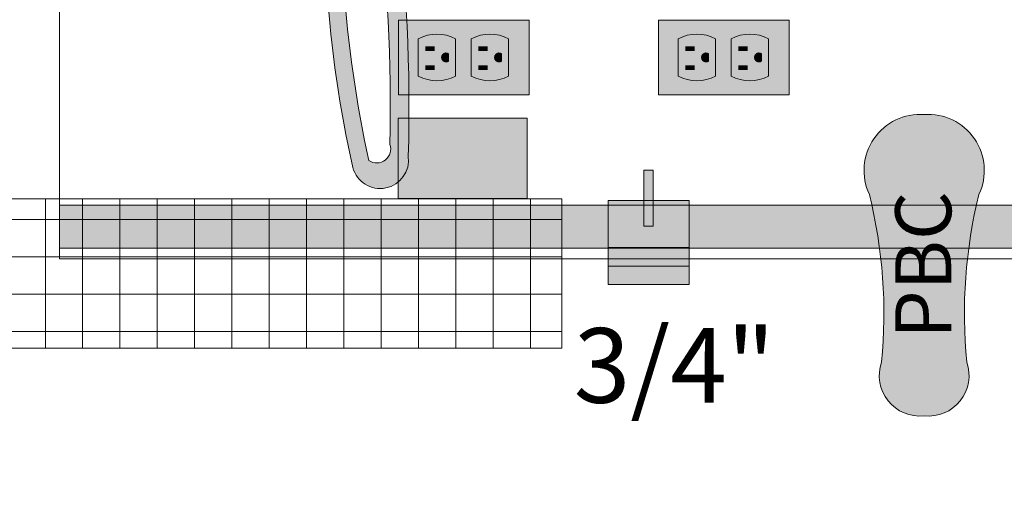
# Model space of a CAD drawing. Units: inches. Extents: x 424 to 688, y 258 to 460.
# Drawn here: x 508 to 535, y 355 to 368 of the extents above; entities that cross this region are included whole.
import ezdxf
from ezdxf.enums import TextEntityAlignment as Align

# ---------------------------------------------------------------- set-up
doc = ezdxf.new("R2010")
doc.units = ezdxf.units.IN
doc.header["$MEASUREMENT"] = 0
doc.layers.get('Defpoints').update_dxf_attribs({"lineweight": 0})
doc.layers.add('G-ANNO-DIMS', color=7, linetype='Continuous', lineweight=0)
doc.layers.add('PALADIN_EQUIPMENT', color=5, linetype='Continuous', lineweight=0)
doc.styles.add('Arch Dimension Text', font='Arial.ttf', dxfattribs={"height": 0.125})
doc.styles.add('Style-Arial', font='Arial.ttf')
doc.dimstyles.new('Typical', dxfattribs={"dimtxt": 3, "dimasz": 1.5, "dimexe": 3, "dimexo": 3, "dimgap": 1.5, "dimtad": 1, "dimdec": 3, "dimzin": 11, "dimdsep": 46, "dimlunit": 5, "dimtxsty": 'Style-Arial', "dimblk": 'OBLIQUE', "dimcen": 0.09, "dimclrd": 251, "dimclre": 251, "dimazin": 3, "dimtfac": 1, "dimtdec": 3, "dimtofl": 0, "dimtmove": 1, "dimatfit": 3, "dimldrblk": 'TerminatorOpen', "dimfxl": 1, "dimtzin": 11, "dimlwd": 0, "dimlwe": 0, "dimarcsym": 0})

# ---------------------------------------------------------------- blocks, each defined once
blk = doc.blocks.new('*U62')
at = {"layer": 'PALADIN_EQUIPMENT', "linetype": 'Continuous', "lineweight": 13}
for color, points in [(9, [(-1.072692658493281, -1.727708516108464), (-1.072692658493281, 1.728208636236218), (1.070872433890599, 1.728208636236218), (1.070872433890599, -1.727708516108464)]), (251, [(-0.1159182644163366, 0.4526503776346544), (-0.1159182644163366, 0.5298833862908623), (-0.2509101123011419, 0.5297776238688812), (-0.2509101123011419, 0.9016030454342854), (-0.0009101123011419077, 0.9016030454342854), (0.2490898876988581, 0.9016030454342854), (0.2490898876988581, 0.5297776238688812), (0.1140980398136549, 0.5298833862908623), (0.1140980398136549, 0.4526503776346544), (-0.0009101123011419077, 0.4526503776346544)]), (251, [(-0.1159182644163366, -0.7383050022194766), (-0.1159182644163366, -0.6610719935636098), (-0.2509101123011419, -0.6611777559857046), (-0.2509101123011419, -0.2893523344201867), (-0.0009101123011419077, -0.2893523344201867), (0.2490898876988581, -0.2893523344201867), (0.2490898876988581, -0.6611777559857046), (0.1140980398136549, -0.6610719935636098), (0.1140980398136549, -0.7383050022194766), (-0.0009101123011419077, -0.7383050022194766)])]:
    blk.add_hatch(color=color, dxfattribs=at).paths.add_polyline_path(points)
at = {"layer": 'PALADIN_EQUIPMENT', "color": 251, "linetype": 'Continuous', "lineweight": 13, "flags": 128}
blk.add_lwpolyline([(-1.072692658493281, 1.728208636236218), (1.070872433890599, 1.728208636236218), (1.070872433890599, -1.727708516108464), (-1.072692658493281, -1.727708516108464)], close=True, dxfattribs=at)
blk = doc.blocks.new('OUTLET_DATA')
at = {"layer": 'PALADIN_EQUIPMENT', "color": 251, "linetype": 'Continuous', "lineweight": 13}
blk.add_blockref('*U62', (-1.070872433890543, 1.727708516108464), dxfattribs=at)
blk = doc.blocks.new('OUTLET_DATA_HEADWALL')
at = {"layer": 'PALADIN_EQUIPMENT', "color": 251, "linetype": 'Continuous', "lineweight": 13}
blk.add_blockref('OUTLET_DATA', (0, 0), dxfattribs=at)
blk = doc.blocks.new('*U64')
at = {"layer": 'PALADIN_EQUIPMENT', "linetype": 'Continuous', "lineweight": 13, "extrusion": (0, 0, -1)}
for color, points in [(14, [(0.5009191305189233, 0.5019101556165424), (-0.4990808694814746, 0.5019101556165424, 0.249999999999909), (-0.4990808694810767, -0.4980898443834576), (0.5009191305185254, -0.4980898443834576, 0.2500000000000909)]), (250, [(-0.1045303151210533, -0.3250577800172323, -2.055065751188647), (0.1063685761585589, -0.3250577800172323)])]:
    blk.add_hatch(color=color, dxfattribs=at).paths.add_polyline_path(points)
at = {"layer": 'PALADIN_EQUIPMENT', "color": 250, "linetype": 'Continuous', "lineweight": 13, "extrusion": (0, 0, -1), "flags": 128}
blk.add_lwpolyline([(0.5009191305189233, 0.5019101556165424), (-0.4990808694814746, 0.5019101556165424, 0.249999999999909), (-0.4990808694810767, -0.4980898443834576), (0.5009191305185254, -0.4980898443834576, 0.2500000000000909)], format="xyb", close=True, dxfattribs=at)
at = {"layer": 'PALADIN_EQUIPMENT', "color": 250, "linetype": 'Continuous', "lineweight": 13}
for points in [[(-0.2941771466101386, 0.3089509706354647), (-0.170131956265152, 0.3089509706354647), (-0.2941771466101386, 0.05895097063546473), (-0.170131956265152, 0.05895097063546473)], [(0.2088950142341446, 0.3089509706354647), (0.3329402045786765, 0.3089509706354647), (0.2088950142341446, 0.05895097063546473), (0.3329402045786765, 0.05895097063546473)]]:
    blk.add_solid(points, dxfattribs=at)
blk = doc.blocks.new('*U65')
at = {"layer": 'PALADIN_EQUIPMENT', "linetype": 'Continuous', "lineweight": 13, "extrusion": (0, 0, -1)}
for color, points in [(14, [(0.5009191305189233, 0.5019101556165424), (-0.4990808694814746, 0.5019101556165424, 0.249999999999909), (-0.4990808694810767, -0.4980898443834576), (0.5009191305185254, -0.4980898443834576, 0.2500000000000909)]), (250, [(-0.1045303151210533, -0.3250577800172323, -2.055065751188647), (0.1063685761585589, -0.3250577800172323)])]:
    blk.add_hatch(color=color, dxfattribs=at).paths.add_polyline_path(points)
at = {"layer": 'PALADIN_EQUIPMENT', "color": 250, "linetype": 'Continuous', "lineweight": 13, "extrusion": (0, 0, -1), "flags": 128}
blk.add_lwpolyline([(0.5009191305189233, 0.5019101556165424), (-0.4990808694814746, 0.5019101556165424, 0.249999999999909), (-0.4990808694810767, -0.4980898443834576), (0.5009191305185254, -0.4980898443834576, 0.2500000000000909)], format="xyb", close=True, dxfattribs=at)
at = {"layer": 'PALADIN_EQUIPMENT', "color": 250, "linetype": 'Continuous', "lineweight": 13}
for points in [[(-0.2941771466101386, 0.3089509706354647), (-0.170131956265152, 0.3089509706354647), (-0.2941771466101386, 0.05895097063546473), (-0.170131956265152, 0.05895097063546473)], [(0.2088950142341446, 0.3089509706354647), (0.3329402045786765, 0.3089509706354647), (0.2088950142341446, 0.05895097063546473), (0.3329402045786765, 0.05895097063546473)]]:
    blk.add_solid(points, dxfattribs=at)
blk = doc.blocks.new('*U63')
at = {"layer": 'PALADIN_EQUIPMENT', "linetype": 'Continuous', "lineweight": 13, "extrusion": (0, 0, -1)}
blk.add_hatch(color=1, dxfattribs=at).paths.add_polyline_path([(-0.9988583185138395, -1.751498871674471), (-0.9988583185138395, 1.748501128325529), (1.00114168148616, 1.748501128325529), (1.00114168148616, -1.751498871674471)])
at = {"layer": 'PALADIN_EQUIPMENT', "color": 250, "linetype": 'Continuous', "lineweight": 13, "extrusion": (0, 0, -1), "flags": 128}
blk.add_lwpolyline([(1.00114168148616, 1.748501128325529), (-0.9988583185138395, 1.748501128325529), (-0.9988583185138395, -1.751498871674471), (1.00114168148616, -1.751498871674471)], close=True, dxfattribs=at)
at = {"layer": 'PALADIN_EQUIPMENT', "color": 250, "linetype": 'Continuous', "lineweight": 13}
for name, p in [('*U64', (-0.0002225509672371118, 0.7208519196532279)), ('*U65', (-0.0002225509672371118, -0.6980292920754891))]:
    blk.add_blockref(name, p, dxfattribs=at)
blk = doc.blocks.new('1-HOOK HANGER')
at = {"layer": 'PALADIN_EQUIPMENT', "linetype": 'Continuous', "lineweight": 13}
for color, points in [(254, [(-0.1243231943122964, 0.1960899045805036), (-0.1243231943122964, 1.696089904580504), (0.1256768056877036, 1.696089904580504), (0.1256768056877036, 0.1960899045805036)]), (9, [(-1.082051184027932, -0.8778188445946284), (-1.082051184027932, 0.8778188445939463), (1.082051184027932, 0.8778188445939463), (1.082051184027932, -0.8778188445946284)]), (253, [(-1.082051184027932, -1.372705687485734), (-1.082051184027932, -0.3829320017035229), (1.082051184027932, -0.3829320017035229), (1.082051184027932, -1.372705687485734)])]:
    blk.add_hatch(color=color, dxfattribs=at).paths.add_polyline_path(points)
at = {"layer": 'PALADIN_EQUIPMENT', "color": 250, "linetype": 'Continuous', "lineweight": 13, "flags": 128}
for points in [[(-0.1243231943122964, 1.696089904580504), (0.1256768056877036, 1.696089904580504), (0.1256768056877036, 0.1960899045805036), (-0.1243231943122964, 0.1960899045805036)], [(-1.082051184027932, 0.8778188445939463), (1.082051184027932, 0.8778188445939463), (1.082051184027932, -0.8778188445946284), (-1.082051184027932, -0.8778188445946284)], [(1.082051184027932, -0.3829320017035229), (-1.082051184027932, -0.3829320017035229), (-1.082051184027932, -1.372705687485734), (1.082051184027932, -1.372705687485734)]]:
    blk.add_lwpolyline(points, close=True, dxfattribs=at)
blk = doc.blocks.new('WIRE BASKET_LARGE')
at = {"layer": 'PALADIN_EQUIPMENT', "linetype": 'Continuous', "lineweight": 13}
h = blk.add_hatch(dxfattribs=at)
h.set_pattern_fill('_USER', color=252, style=0)
h.set_pattern_definition([(90, (9.001242428262913, 0.4324774012369517), (-1, 6.123031769111886e-17), []), (180, (9.001242428262913, 0.4324774012369517), (-1.224606353822377e-16, -1), [])])
h.paths.add_polyline_path([(-9, 0.4354436692518675), (-9, -3.564556330748132), (9, -3.564556330748132), (9, 0.4354436692518675)])
at = {"layer": 'PALADIN_EQUIPMENT', "color": 252, "linetype": 'Continuous', "lineweight": 13, "flags": 128}
blk.add_lwpolyline([(-9, 0.4354436692518675), (-9, -3.564556330748132), (9, -3.564556330748132), (9, 0.4354436692518675)], close=True, dxfattribs=at)
blk = doc.blocks.new('*U81')
at = {"layer": 'PALADIN_EQUIPMENT', "linetype": 'Continuous', "lineweight": 13}
blk.add_hatch(color=254, dxfattribs=at).paths.add_polyline_path([(0.001178818832727302, 4.032519987598619, 0.574232157729317), (-1.467859261438548, 1.898199295974337, -0.08562757297620972), (-1.141644354908181, -2.596741072105203, 0.5544842325868409), (0.001178818832727302, -4.030568592321742, 0.5544842325868409), (1.144001992573635, -2.596741072105146, -0.08562757297620972), (1.470216899103775, 1.898199295973484, 0.574232157729317)])
at = {"layer": 'PALADIN_EQUIPMENT', "color": 250, "linetype": 'Continuous', "lineweight": 13, "flags": 128}
blk.add_lwpolyline([(0.001178818832727302, 4.032519987598619, 0.574232157729317), (-1.467859261438548, 1.898199295974337, -0.08562757297620972), (-1.141644354908181, -2.596741072105203, 0.5544842325868409), (0.001178818832727302, -4.030568592321742, 0.5544842325868409), (1.144001992573635, -2.596741072105146, -0.08562757297620972), (1.470216899103775, 1.898199295973484, 0.574232157729317)], format="xyb", close=True, dxfattribs=at)
at = {"layer": 'PALADIN_EQUIPMENT', "color": 250, "linetype": 'Continuous', "lineweight": 13, "style": 'Style-Arial'}
blk.add_text('PBC', height=1.5, rotation=90, dxfattribs=at).set_placement((-0.7734205325715493, -1.96675344175145), align=Align.TOP_LEFT)
blk = doc.blocks.new('PATIENT BED CONTROL')
at = {"layer": 'PALADIN_EQUIPMENT', "color": 250, "linetype": 'Continuous', "lineweight": 13}
blk.add_blockref('*U81', (-0.04686921174459258, -1.378936838228981), dxfattribs=at)
blk = doc.blocks.new('*D91')
at = {"layer": 'Defpoints', "transparency": 16777216}
for p in [(509.383230362052, 361.3741400928442), (492.7632992117416, 350.0640044653495), (442.8805844695619, 318.3741400928442), (492.7632992117416, 318.3741400928442)]:
    blk.add_point(p, dxfattribs=at)
at = {"layer": 'G-ANNO-DIMS', "color": 1, "linetype": 'Continuous', "lineweight": 40, "transparency": 16777216}
for p, q in [((492.0132992117416, 362.1241400928442), (493.5132992117416, 360.6241400928442)), ((493.5132992117416, 317.6241400928442), (492.0132992117416, 319.1241400928442))]:
    blk.add_line(p, q, dxfattribs=at)
at = {"layer": 'G-ANNO-DIMS', "color": 251, "linetype": 'Continuous', "lineweight": 0, "transparency": 16777216}
for p, q in [((506.383230362052, 361.3741400928442), (489.7632992117416, 361.3741400928442)), ((492.7632992117416, 361.3741400928442), (492.7632992117416, 318.3741400928442)), ((445.8805844695619, 318.3741400928442), (495.7632992117416, 318.3741400928442))]:
    blk.add_line(p, q, dxfattribs=at)
at = {"layer": 'G-ANNO-DIMS', "color": 251, "linetype": 'Continuous', "lineweight": 13, "transparency": 16777216, "style": 'Arch Dimension Text', "width": 0.8333333333333334}
blk.add_text('43"', height=3, rotation=90, dxfattribs=at).set_placement((489.7632992117416, 347.502076111691), align=Align.MIDDLE_LEFT)
blk = doc.blocks.new('_Oblique')
at = {"color": 0, "linetype": 'ByBlock', "lineweight": -2}
blk.add_line((0.5, 0.5), (-0.5, -0.5), dxfattribs=at)
blk = doc.blocks.new('TerminatorOpen')
at = {"color": 0, "linetype": 'ByBlock', "lineweight": -2}
for q in [(-1, 0.5), (-1, 0), (-1, -0.5)]:
    blk.add_line((0, 0), q, dxfattribs=at)
blk = doc.blocks.new('*D90')
at = {"layer": 'Defpoints', "transparency": 16777216}
for p in [(509.383230362052, 375.3547971631543), (492.7632992117416, 368.3644686279993), (492.7632992117416, 361.3741400928442), (509.383230362052, 361.3741400928442)]:
    blk.add_point(p, dxfattribs=at)
at = {"layer": 'G-ANNO-DIMS', "color": 1, "linetype": 'Continuous', "lineweight": 40, "transparency": 16777216}
for p, q in [((492.0132992117416, 376.1047971631543), (493.5132992117416, 374.6047971631543)), ((493.5132992117416, 360.6241400928442), (492.0132992117416, 362.1241400928442))]:
    blk.add_line(p, q, dxfattribs=at)
at = {"layer": 'G-ANNO-DIMS', "color": 251, "linetype": 'Continuous', "lineweight": 0, "transparency": 16777216}
for p, q in [((506.383230362052, 375.3547971631543), (489.7632992117416, 375.3547971631543)), ((492.7632992117416, 375.3547971631543), (492.7632992117416, 361.3741400928442)), ((506.383230362052, 361.3741400928442), (489.7632992117416, 361.3741400928442))]:
    blk.add_line(p, q, dxfattribs=at)
at = {"layer": 'G-ANNO-DIMS', "color": 251, "linetype": 'Continuous', "lineweight": 13, "transparency": 16777216, "style": 'Arch Dimension Text', "width": 0.8333333333333334}
blk.add_text('14"', height=3, rotation=90, dxfattribs=at).set_placement((489.7632992117416, 365.8025402743407), align=Align.MIDDLE_LEFT)
blk = doc.blocks.new('*U101')
at = {"layer": 'PALADIN_EQUIPMENT', "linetype": 'Continuous', "lineweight": 13}
for color, points in [(254, [(0.6786895150366945, 7.081501220789107, 0.09106809892262957), (-0.3130130098768404, 7.08117683912576, -0.1234454921201155), (-0.0650426116461631, 7.812611333440941, 0.2481700632141997), (-0.0827725351788331, 8.359706116723544, -0.4722285612705701), (-0.08783822761597548, 8.511676889857881, -0.3061293348827587), (0.4541908632288596, 8.516742582295194), (0.4526401061724528, 8.511676889857881, -0.4722285612705701), (0.4475744137341735, 8.359706116723714, 0.2481700632141997), (0.4298444902020719, 7.812611333440998, -0.123941155836183), (0.678063419654336, 7.07808592995957)]), (254, [(0.3817530097458075, 8.215314019253128), (0.4389364013479735, 8.354187970286546, -0.2192567691304727), (1.067248772659809, 7.686337192373344, -0.05656794542840989), (1.165982380286778, 7.708832550779732, -0.04702218250909426), (2.078781719047242, 6.300383792401931, -0.1675981559792833), (2.813100060525016, 5.99546740227828), (2.669239461456527, 5.89556420848146, 0.148542640995128), (2.096934044270142, 6.115033053683021, -0.007432215550800145), (2.298441414242347, 5.614236348270595), (1.841832867909261, 5.614236348270595, 0.05252929919272076), (1.789273856174191, 6.581496054383649, 0.04279990449928011), (1.149644268400266, 6.932772236181734, 0.08890755776511353), (0.8065439187886341, 7.447422760599125, -0.08417600327752332), (0.8903252844258986, 7.571969994309768, 0.1738581740055327)]), (62, [(-0.9861597415792858, 6.362020578062129, -0.3215997140084945), (1.351604542798327, 6.362020578062584, -0.1793147556797048), (0.6857994886926235, 3.67269035951665, -0.3114583595154114), (-0.3203546874739231, 3.67269035951665, -0.1793147556797048)]), (254, [(2.991703003283192, 6.03847654889654, -0.07452615043747653), (4.666967354546387, -7.738238340624093, -0.9384354335921967), (3.179427936806974, -8.035814209652415, -0.07624728249509015), (2.525545950428864, 1.556672701450339, 0.1055928185246119), (2.298357912022993, 4.183809560699785), (2.29835791202288, 5.605792932991562, -0.01706643172752131), (2.704120120125367, 4.434824878433119, -0.106208590918163), (2.99057821576821, 1.587663949996113, 0.07620145507423054), (3.610750060432451, -7.849492627767575, 0.7210156178369527), (4.174681930455677, -7.416756135266212, 0.07152966318087677), (2.574324431943069, 5.669413773951646, -0.1360333010831805), (2.673458474849554, 5.883318628098777), (2.808912145610179, 5.990505505676651, -0.1083165673709366)]), (62, [(-4.130802539729075, 1.640045672218776), (-4.130802539729075, 4.459925901372969), (-2.95585244424791, 4.459925901372969), (-2.95585244424791, 1.640045672218776)]), (62, [(-2.812247432578147, 1.640045672218776), (-2.812247432578147, 4.459925901372969), (-1.637297337097039, 4.459925901372969), (-1.637297337097039, 1.640045672218776)]), (9, [(2.011554932098306, 0.05433592076622062, -0.2192423653694402), (-2.632975836424805, 0.1960334696364043, -0.04219665966351688), (-3.223956870842528, 0.6434148456166895, -0.04983720674070181), (-1.971720608364535, 0.3219868464099136, 0.1946140747680457), (1.995810760001746, 0.61631054038412), (1.995810760001746, 0.04768649373278322)])]:
    blk.add_hatch(color=color, dxfattribs=at).paths.add_polyline_path(points)
h = blk.add_hatch(color=254, dxfattribs=at)
edge = h.paths.add_edge_path()
edge.add_arc((0.1828234821693968, 4.38149680840138), 2.744998453376355, 53.83797937325983, 126.1620206267502, ccw=False)
edge.add_arc((-6.258764542363338, 5.72387422371645), 8.108550215264975, -16.00110151254171, 6.186377282604383, ccw=False)
edge.add_ellipse((-0.2248454758894241, 11.0562868264102), major_axis=(-5.968504499923616e-16, -7.850229947442053), ratio=0.8433266659476044, start_angle=-7.646763117918681, end_angle=15.421665344467726, ccw=False)
edge.add_arc((6.624411506702018, 5.72387422371645), 8.108550215264973, 173.8136227173956, 197.5720243853974, ccw=False)
h = blk.add_hatch(color=9, dxfattribs=at)
edge = h.paths.add_edge_path()
edge.add_ellipse((-0.7264709055248204, -10.3459831417527), major_axis=(3.170199543954414e-15, 15.97155800899024), ratio=0.8998516788741081, start_angle=3.0183594769177944, end_angle=15.991530437017218, ccw=False)
edge.add_arc((6.624411506703041, 5.723874223715541), 8.108550215264973, 180.8511881877098, 197.5720243853946)
edge.add_ellipse((-0.2248454758885146, 11.05628682640929), major_axis=(-5.968504499923616e-16, -7.850229947442053), ratio=0.8433266659476044, start_angle=348.6063630135605, end_angle=352.3532368820797, ccw=False)
edge.add_line((-1.532677271885973, 3.360760422291946), (-1.532677271885973, 1.613157319559491))
edge.add_line((-1.532677271885973, 1.613157319559491), (-4.339526129752699, 1.613157319559491))
edge.add_line((-4.339526129752699, 1.613157319559491), (-4.339526129752699, 0.710567886481897))
edge.add_arc((-4.212403397664843, -5.789566366618885), 6.501377200051428, 91.1203872663554, 94.17654247989309)
edge.add_line((-4.685897915879821, 0.6945456341541671), (-4.685897915879821, 5.007514393315944))
h = blk.add_hatch(color=9, dxfattribs=at)
edge = h.paths.add_edge_path()
edge.add_ellipse((-0.2248454758889693, 11.0562868264102), major_axis=(-5.968504499923616e-16, -7.850229947442053), ratio=0.8433266659476044, start_angle=15.421665344464827, end_angle=22.461389141853715, ccw=False)
edge.add_arc((-6.258764542363338, 5.72387422371645), 8.108550215264975, 343.998898487461, 359.1655969849119)
edge.add_line((1.848925844069527, 5.605792932991505), (2.298357912022993, 5.605792932991505))
edge.add_line((2.298357912022993, 5.605792932991505), (2.306559524367799, 3.8016065374552))
edge.add_line((2.306559524367799, 3.8016065374552), (2.304514495049034, 3.801597241000138))
h = blk.add_hatch(color=254, dxfattribs=at)
edge = h.paths.add_edge_path()
edge.add_ellipse((-0.2248454758885146, 11.05628682640929), major_axis=(-5.968504499923616e-16, -7.850229947442053), ratio=0.8433266659476044, start_angle=348.6063630135587, end_angle=382.4804999571285)
edge.add_line((2.306555017121241, 3.802598039254349), (2.320258667146163, 0.7880762714033835))
edge.add_arc((-0.3579010890157406, 5.366544101126465), 5.304234850318875, 252.2167950505907, 300.32535984840877, ccw=False)
edge.add_arc((-4.212403397664843, -5.789566366618885), 6.501377200051428, 69.89773102016521, 91.12038726635534)
edge.add_line((-4.339526129752699, 0.710567886481897), (-4.339526129752699, 1.613157319559491))
edge.add_line((-4.339526129752699, 1.613157319559491), (-1.532677271885973, 1.613157319559491))
edge.add_line((-1.532677271885973, 1.613157319559491), (-1.532677271885973, 3.360760422291946))
at = {"layer": 'PALADIN_EQUIPMENT', "color": 250, "linetype": 'Continuous', "lineweight": 13, "flags": 128}
for points in [[(0.6786895150366945, 7.081501220789107, 0.09106809892262957), (-0.3130130098768404, 7.08117683912576, -0.1234454921201155), (-0.0650426116461631, 7.812611333440941, 0.2481700632141997), (-0.0827725351788331, 8.359706116723544, -0.4722285612705701), (-0.08783822761597548, 8.511676889857881, -0.3061293348827587), (0.4541908632288596, 8.516742582295194), (0.4526401061724528, 8.511676889857881, -0.4722285612705701), (0.4475744137341735, 8.359706116723714, 0.2481700632141997), (0.4298444902020719, 7.812611333440998, -0.123941155836183), (0.678063419654336, 7.07808592995957)], [(2.011554932098306, 0.05433592076622062, -0.2192423653694402), (-2.632975836424805, 0.1960334696364043, -0.04219665966351688), (-3.223956870842528, 0.6434148456166895, -0.04983720674070181), (-1.971720608364535, 0.3219868464099136, 0.1946140747680457), (1.995810760001746, 0.61631054038412), (1.995810760001746, 0.04768649373278322)]]:
    blk.add_lwpolyline(points, format="xyb", close=True, dxfattribs=at)
at = {"layer": 'PALADIN_EQUIPMENT', "color": 254, "linetype": 'Continuous', "lineweight": 13, "flags": 128}
blk.add_lwpolyline([(-0.9861597415792858, 6.362020578062129, -0.3215997140084945), (1.351604542798327, 6.362020578062584, -0.1793147556797048), (0.6857994886926235, 3.67269035951665, -0.3114583595154114), (-0.3203546874739231, 3.67269035951665, -0.1793147556797048)], format="xyb", close=True, dxfattribs=at)
for points in [[(-2.95585244424791, 1.640045672218776), (-4.130802539729075, 1.640045672218776), (-4.130802539729075, 4.459925901372969), (-2.95585244424791, 4.459925901372969)], [(-1.637297337097039, 1.640045672218776), (-2.812247432578147, 1.640045672218776), (-2.812247432578147, 4.459925901372969), (-1.637297337097039, 4.459925901372969)]]:
    blk.add_lwpolyline(points, close=True, dxfattribs=at)
at = {"layer": 'PALADIN_EQUIPMENT', "color": 250, "linetype": 'Continuous', "lineweight": 13}
for points, weights, knots in [([(-1.436919490242872, 6.59767577508245), (0.1828234821690558, 7.781500428290713), (1.802566454581211, 6.597675775082735), (1.973900351610496, 5.017020244329615), (1.535631219430002, 3.488705035039288), (0.233240921209358, 3.062692239685589), (-1.105779089411271, 3.275866882789444), (-1.620727095248981, 4.901942983814195), (-1.436919490242872, 6.59767577508245)], [1, 0.8073516267214371, 1, 0.9813136946485216, 1, 0.9798054771540919, 1, 0.978583775617996, 1], [0, 0, 0, 0.25, 0.25, 0.5, 0.5, 0.75, 0.75, 1, 1, 1]), ([(-4.685897915880275, 5.007514393315944), (-3.115054881244021, 5.507797624224963), (-1.483243939130602, 5.60341773726833), (-1.465541494162721, 4.411905942621274), (-1.105779089410476, 3.275866882788478), (-1.320399058890416, 3.310034807863644), (-1.532677271885404, 3.360760422291833), (-1.532677271885973, 2.486958870925719), (-1.532677271885973, 1.613157319559491), (-2.936101700819336, 1.613157319559491), (-4.339526129752699, 1.613157319559491), (-4.339526129752699, 1.161862603020666), (-4.339526129752699, 0.710567886481897), (-4.512925730106303, 0.707176720994994), (-4.685897915879934, 0.6945456341541671), (-4.685897915879821, 2.851030013735055), (-4.685897915880275, 5.007514393315944)], [1, 0.9935983324347141, 1, 0.9893730160846271, 1, 0.9994654797020852, 1, 1, 1, 1, 1, 1, 1, 0.9996443770176221, 1, 1, 1], [0, 0, 0, 0.1428571428571428, 0.1428571428571428, 0.2857142857142857, 0.2857142857142857, 0.4285714285714285, 0.4285714285714285, 0.5, 0.5, 0.5714285714285714, 0.5714285714285714, 0.7142857142857143, 0.7142857142857143, 0.8571428571428571, 0.8571428571428571, 1, 1, 1]), ([(2.304514495049375, 3.801597241000024), (1.928188266076972, 3.617110724951317), (1.535631219430002, 3.488705035039175), (1.833205361282353, 4.526394102079337), (1.848925844069413, 5.605792932991505), (2.07364187804626, 5.605792932991505), (2.298357912022993, 5.605792932991505), (2.302458718195453, 4.703699735223381), (2.306559524367799, 3.8016065374552), (2.305537009708473, 3.801601889227697), (2.304514495049375, 3.801597241000024)], [1, 0.9981135756356337, 1, 0.9912539334815287, 1, 1, 1, 1, 1, 1, 1], [0, 0, 0, 0.2, 0.2, 0.4, 0.4, 0.6, 0.6, 0.8, 0.8, 1, 1, 1]), ([(-1.532677271885632, 3.360760422291889), (0.4436748692517085, 2.888494920942037), (2.306555017121582, 3.802598039254065), (2.313406842133759, 2.295337155328866), (2.320258667146163, 0.7880762714033835), (0.2765937388617203, -0.4073588325588275), (-1.977900315250167, 0.3157511085026954), (-3.121728848002761, 0.734384274199101), (-4.339526129752812, 0.7105678864820106), (-4.339526129752699, 1.161862603020666), (-4.339526129752699, 1.613157319559491), (-2.936101700819336, 1.613157319559491), (-1.532677271885973, 1.613157319559491), (-1.532677271885973, 2.486958870925719), (-1.532677271885632, 3.360760422291889)], [1, 0.95662530913426, 1, 1, 1, 0.9131597027357982, 1, 0.9828989603562391, 1, 1, 1, 1, 1, 1, 1], [0, 0, 0, 0.1666666666666667, 0.1666666666666667, 0.3333333333333333, 0.3333333333333333, 0.5, 0.5, 0.6666666666666666, 0.6666666666666666, 0.8333333333333334, 0.8333333333333334, 0.9166666666666666, 0.9166666666666666, 1, 1, 1])]:
    blk.add_rational_spline(points, weights, degree=2, knots=knots, dxfattribs=at)
at = {"layer": 'PALADIN_EQUIPMENT', "color": 253, "linetype": 'Continuous', "lineweight": 13, "extrusion": (0, 0, -1)}
blk.add_solid([(0.5537322490424685, 6.104856035046396), (-0.9475928729613088, 6.104856035046396), (0.5537322490424685, 5.295445969270986), (-0.9475928729613088, 5.295445969270986)], dxfattribs=at)
blk = doc.blocks.new('*U100')
at = {"layer": 'PALADIN_EQUIPMENT', "color": 9, "linetype": 'Continuous', "lineweight": 13, "extrusion": (0, 0, -1)}
for centre, radius, start, end in [((0.2601947987010362, 7.185210563515966), 1.214886948999707, 121.9476350630434, 161.3986567444059), ((-0.02727752888165469, 7.337287438305452), 1.098113866383122, 112.0675722732948, 161.5347487581921), ((-1.196261336206021, 7.383782081908578), 0.3271391958896754, 67.07953566338948, 84.84797739987091), ((5.848373077787869, 2.16308053377071), 8.9430260763137, 141.6688154294014, 152.4375736266424), ((0.4567151844844375, 6.233723509377398), 1.753006702289999, 136.1485942323945, 156.4712707156245), ((-2.00478649468846, 5.084104623196822), 1.219348669384761, 93.5215647819492, 131.5785340381078), ((-2.038599297268092, 5.135336328534834), 0.982251634399057, 93.45745795140772, 130.3345150939969), ((-3.021054427298395, 5.528759282241367), 0.5112764476960125, 66.11069889254729, 86.81022501665309), ((42.12744618946516, -6.437620940957117), 46.81336557222517, 164.5424977168261, 181.5911163519999), ((42.12744618946931, -6.437620940957572), 46.31336557222927, 164.844943387277, 181.2104612577864), ((3.737764554978298, 2.339118503587088), 6.312795242017776, 163.0021314757125, 187.112877415303), ((-34.08299375349952, -1.107316095230772), 31.20815995303029, 347.5249579452066, 4.95535961925409), ((-3.821576664403437, -7.53847437640917), 0.3745984650009501, 160.9145696233618, 304.0833393907866), ((-3.914639419176069, -7.838967364335019), 0.7600376632395781, 172.3257461746476, 345.049353138951)]:
    blk.add_arc(centre, radius, start, end, dxfattribs=at)
at = {"layer": 'PALADIN_EQUIPMENT', "color": 9, "linetype": 'Continuous', "lineweight": 13}
for centre, radius, start, end in [((1.216617178634237, 7.263398599230982), 0.4489639949429962, 136.4485983631062, 155.6949455305843), ((3.01063040638337, 5.598317563430442), 0.4412943312153528, 139.6415032291395, 170.627838828127), ((-3.719625531953852, 2.351205299180322), 6.754314846380452, 353.5156738528585, 17.97492556784897), ((34.1224366674611, -1.107316095230317), 31.70815995303402, 175.1791727958426, 192.6200166702946)]:
    blk.add_arc(centre, radius, start, end, dxfattribs=at)
at = {"layer": 'PALADIN_EQUIPMENT', "color": 250, "linetype": 'Continuous', "lineweight": 13}
blk.add_blockref('*U101', (0.0009023039229987262, 0.0007670656553386834), dxfattribs=at)
blk = doc.blocks.new('THERMOMETER')
at = {"layer": 'PALADIN_EQUIPMENT', "color": 250, "linetype": 'Continuous', "lineweight": 13}
blk.add_blockref('*U100', (0.1203759122043948, -4.063760965260485), dxfattribs=at)

msp = doc.modelspace()

# ---------------------------------------------------------------- hatches: boundary and pattern name
at = {"layer": 'PALADIN_EQUIPMENT', "linetype": 'Continuous', "lineweight": 13}
msp.add_hatch(color=5, dxfattribs=at).paths.add_polyline_path([(509.383230362052, 361.6641390396038), (509.383230362052, 362.8091142494059), (605.3832303620519, 362.8091142494059), (605.3832303620519, 361.6641390396038)])

# ---------------------------------------------------------------- linework, layer by layer
at = {"layer": 'PALADIN_EQUIPMENT', "color": 250, "linetype": 'Continuous', "lineweight": 13}
for p, q in [((509.383230362052, 375.3547971631543), (509.383230362052, 361.3741400928442)), ((605.3832303620519, 362.8091142494059), (509.383230362052, 362.8091142494059)), ((605.3832303620519, 361.6641390396038), (509.383230362052, 361.6641390396038)), ((605.3832303620519, 361.3741400928442), (509.383230362052, 361.3741400928442))]:
    msp.add_line(p, q, dxfattribs=at)
at = {"layer": 'PALADIN_EQUIPMENT', "color": 250, "linetype": 'Continuous', "lineweight": 13, "flags": 128}
msp.add_lwpolyline([(605.3832303620519, 362.8091142494059), (509.383230362052, 362.8091142494059), (509.383230362052, 361.6641390396038), (605.3832303620519, 361.6641390396038)], close=True, dxfattribs=at)

# ---------------------------------------------------------------- block references
at = {"layer": 'PALADIN_EQUIPMENT', "color": 250, "linetype": 'Continuous', "lineweight": 13}
for name, p in [('THERMOMETER', (513.9403055027253, 375.920448626922)), ('PATIENT BED CONTROL', (532.5972771861665, 362.5833349257349)), ('1-HOOK HANGER', (525.1680664692325, 362.0576224785872))]:
    msp.add_blockref(name, p, dxfattribs=at)
at = {"layer": 'PALADIN_EQUIPMENT', "color": 250, "linetype": 'Continuous', "lineweight": 13, "extrusion": (0, 0, -1), "rotation": 270.0000000000001}
for p in [(-520.2181595255117, 366.7671147714624), (-527.183721825037, 366.7671147714624)]:
    msp.add_blockref('*U63', p, dxfattribs=at)
at = {"layer": 'PALADIN_EQUIPMENT', "color": 251, "linetype": 'Continuous', "lineweight": 13, "rotation": 89.99999999999997}
msp.add_blockref('OUTLET_DATA_HEADWALL', (521.9161497328851, 365.1387894955816), dxfattribs=at)
at = {"layer": 'PALADIN_EQUIPMENT', "color": 252, "linetype": 'Continuous', "lineweight": 13}
msp.add_blockref('WIRE BASKET_LARGE', (513.8387664220649, 362.5487552657577), dxfattribs=at)

# ---------------------------------------------------------------- texts
at = {"layer": 'PALADIN_EQUIPMENT', "color": 250, "linetype": 'Continuous', "lineweight": 13, "style": 'Style-Arial'}
msp.add_text('3/4"', height=2, dxfattribs=at).set_placement((525.8582061329942, 359.5201900079476), align=Align.TOP_CENTER)

# ---------------------------------------------------------------- dimensions: what is measured, and where the dimension line sits
at = {"layer": 'G-ANNO-DIMS', "color": 251, "linetype": 'Continuous', "lineweight": 0}
dim = msp.add_linear_dim(base=(492.7632992117416, 361.3741400928442), p1=(509.383230362052, 375.3547971631543), p2=(509.383230362052, 361.3741400928442), angle=270, text='\\fArial|b0|i0|c0|p39;\\W0.833333x;<>', dimstyle='Typical', dxfattribs=at)
dim.commit()
dim.dimension.update_dxf_attribs({"geometry": '*D90', "text_midpoint": (492.7632992117416, 368.3644686279993)})
dim = msp.add_linear_dim(base=(492.7632992117416, 318.3741400928442), p1=(509.383230362052, 361.3741400928442), p2=(442.8805844695619, 318.3741400928442), angle=270, text='\\fArial|b0|i0|c0|p39;\\W0.833333x;<>', dimstyle='Typical', dxfattribs=at)
dim.commit()
dim.dimension.update_dxf_attribs({"geometry": '*D91', "text_midpoint": (492.7632992117416, 350.0640044653495), "dimtype": 128})

doc.saveas('drawing.dxf')
